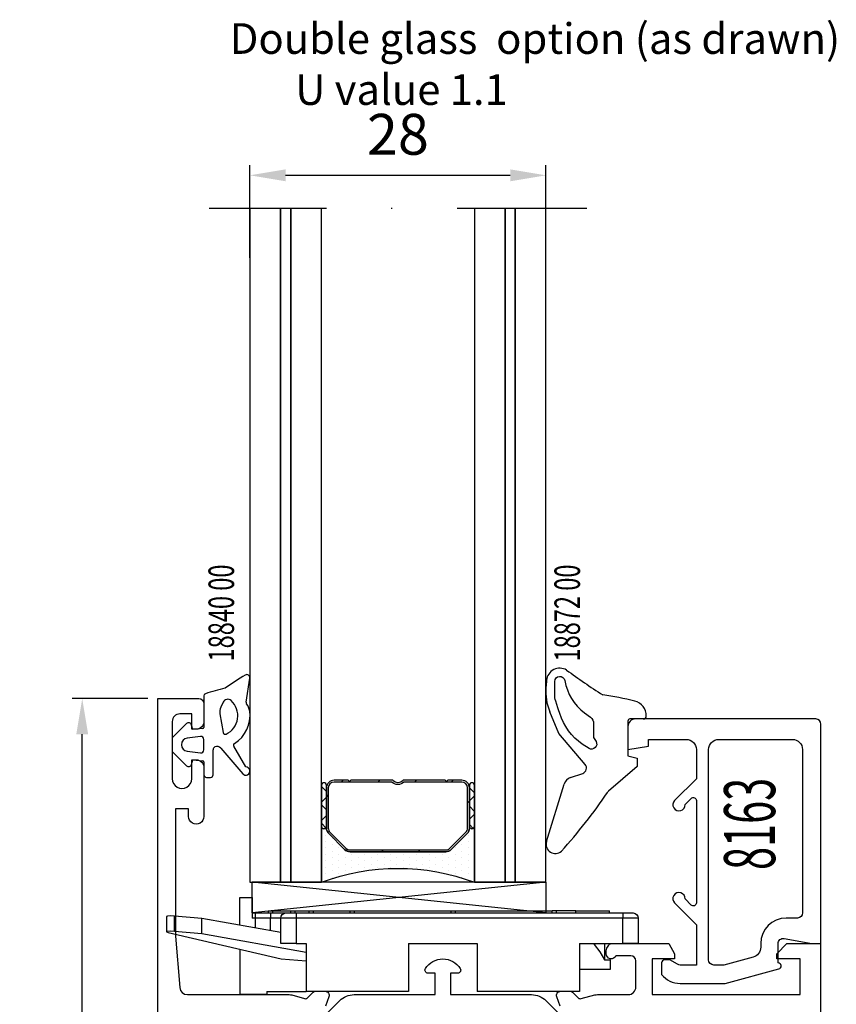
# Model space of a CAD drawing. Units: inches. Extents: x -23512 to 159, y 12106 to 20730.
# Drawn here: x -15236 to -15156, y 13303 to 13399 of the extents above; entities that cross this region are included whole.
import ezdxf

# ---------------------------------------------------------------- set-up
doc = ezdxf.new("R2010")
doc.units = ezdxf.units.IN
doc.header["$MEASUREMENT"] = 0
doc.linetypes.add('STRICHPUNKT', pattern=[25.399999999999995, 12.7, -6.349999999999999, 0, -6.349999999999999])
for name, color, linetype in [('1', 7, 'Continuous'), ('2-0', 40, 'Continuous'), ('3-0', 102, 'Continuous'), ('3-2', 102, 'STRICHPUNKT'), ('AL_CONT', 7, 'Continuous'), ('Alu-Kontur', 7, 'Continuous'), ('DIM', 12, 'Continuous'), ('Float_02', 254, 'Continuous'), ('HER_Dicht', 3, 'Continuous'), ('HER_STEGE', 3, 'Continuous'), ('Schraff', 252, 'Continuous'), ('St', 173, 'Continuous'), ('TOP', 7, 'Continuous')]:
    doc.layers.add(name, color=color, linetype=linetype)
doc.styles.add('UGTXT', font='ugtxt')
doc.dimstyles.new('AM_DIN$0', dxfattribs={"dimtxt": 4, "dimasz": 3.5, "dimexe": 1, "dimexo": 1, "dimgap": 1.5, "dimtad": 1, "dimdsep": 46, "dimtxsty": 'Standard', "dimcen": 0, "dimclrd": 256, "dimclre": 256, "dimclrt": 1, "dimadec": 0, "dimazin": 2, "dimtp": 0.1, "dimtm": 0.1, "dimtfac": 0.71, "dimtmove": 0, "dimatfit": 3, "dimfxl": 1, "dimlwd": -1, "dimlwe": -1, "dimarcsym": 0})
pattern_1 = [(45, (0, 0), (-0.8980256121069152, 0.8980256121069154), []), (135, (0, 0), (-0.8980256121069154, -0.8980256121069152), [])]

# ---------------------------------------------------------------- blocks, each defined once
blk = doc.blocks.new('*D277')
at = {"layer": 'Defpoints', "color": 0, "transparency": 16777216}
for p in [(-15229.55013629196, 13332.49086769863), (-15222.13166718625, 13332.49086769863), (-15222.13180041455, 13188.49092338627)]:
    blk.add_point(p, dxfattribs=at)
at = {"layer": 'DIM', "linetype": 'ByBlock', "transparency": 16777216}
for p, q in [((-15223.13166718625, 13332.49086769863), (-15230.55013629196, 13332.49086769863)), ((-15229.55013629196, 13191.99092338627), (-15229.55013629196, 13328.99086769863)), ((-15223.13180041455, 13188.49092338627), (-15230.55013629196, 13188.49092338627))]:
    blk.add_line(p, q, dxfattribs=at)
at = {"layer": 'DIM', "transparency": 16777216}
for points in [[(-15230.1334696253, 13328.99086769863), (-15228.96680295863, 13328.99086769863), (-15229.55013629196, 13332.49086769863)], [(-15230.1334696253, 13191.99092338627), (-15228.96680295863, 13191.99092338627), (-15229.55013629196, 13188.49092338627)]]:
    blk.add_solid(points, dxfattribs=at)
at = {"layer": 'DIM', "color": 7, "transparency": 16777216, "insert": (-15233.05013629197, 13260.49089554245), "char_height": 4, "attachment_point": 5, "rotation": 90}
blk.add_mtext('144', dxfattribs=at)
blk = doc.blocks.new('*U242')
at = {"color": 0, "linetype": 'ByBlock', "lineweight": -2}
blk.add_lwpolyline([(0, -1.5), (65.99980378404098, -1.5), (65.99980378404098, 1.5), (0, 1.5)], close=True, dxfattribs=at)
blk = doc.blocks.new('*U243')
at = {"color": 0, "linetype": 'ByBlock', "lineweight": -2}
blk.add_lwpolyline([(0, -0.5), (65.99980378404098, -0.5), (65.99980378404098, 0.5), (0, 0.5)], close=True, dxfattribs=at)
blk = doc.blocks.new('*U244')
at = {"color": 0, "linetype": 'ByBlock', "lineweight": -2}
blk.add_lwpolyline([(0, -1.5), (65.99980378404098, -1.5), (65.99980378404098, 1.5), (0, 1.5)], close=True, dxfattribs=at)
blk = doc.blocks.new('*U246')
at = {"layer": '3-0'}
h = blk.add_hatch(dxfattribs=at)
h.set_pattern_fill('ANSI31', color=256, scale=0.8, style=0)
h.set_pattern_definition([(45, (0, 0), (-1.79605122421383, 1.796051224213831), [])])
edge = h.paths.add_edge_path(flags=0)
edge.add_line((-6.25, 0), (-4.875, 0))
edge.add_line((-4.875, 0), (-4.75, 0.125))
edge.add_line((-4.75, 0.125), (-4.625, -2.775557561562891e-17))
edge.add_line((-4.625, -3.138948173852287e-17), (-0.502493781056045, -1.110223024625157e-16))
edge.add_arc((-6.90432009031965e-17, -0.3800000000000001), 0.63, 37.097601801318774, 142.9023981986812, ccw=False)
edge.add_line((0.5024937810560445, 0), (4.625, 0))
edge.add_line((4.625, 0), (4.75, 0.125))
edge.add_line((4.75, 0.125), (4.875, 0))
edge.add_line((4.875, 0), (6.25, 0))
edge.add_arc((6.25, 0.75), 0.75, 270, 360)
edge.add_line((7, 0.75), (7, 4.689339828220179))
edge.add_arc((6.250000000000001, 4.689339828220179), 0.7499999999999991, 0, 45.00000000000005)
edge.add_line((6.78033008588991, 5.21966991411009), (5.21966991411009, 6.78033008588991))
edge.add_arc((4.689339828220179, 6.250000000000001), 0.7499999999999991, 44.99999999999996, 90)
edge.add_line((4.689339828220179, 7), (-4.689339828220179, 7))
edge.add_arc((-4.689339828220179, 6.250000000000001), 0.7499999999999991, 90, 135.0000000000001)
edge.add_line((-5.21966991411009, 6.78033008588991), (-6.78033008588991, 5.21966991411009))
edge.add_arc((-6.250000000000001, 4.689339828220179), 0.7499999999999991, 134.9999999999999, 180)
edge.add_line((-7, 4.689339828220179), (-7, 0.75))
edge.add_arc((-6.25, 0.75), 0.75, 180, 270)
edge = h.paths.add_edge_path(flags=0)
edge.add_line((-6.25, 0.18), (-0.5852349955359815, 0.18))
edge.add_arc((-1.110223024625157e-16, -0.3800000000000002), 0.8100000000000002, 43.73770465381051, 136.2622953461895, ccw=False)
edge.add_line((0.5852349955359812, 0.18), (6.25, 0.18))
edge.add_arc((6.25, 0.7500000000000001), 0.5700000000000001, 270, 360)
edge.add_line((6.82, 0.75), (6.82, 4.689339828220179))
edge.add_arc((6.25, 4.689339828220178), 0.5700000000000003, 8.927872790073025e-14, 45.00000000000006)
edge.add_line((6.653050865276332, 5.092390693496511), (5.092390693496511, 6.653050865276332))
edge.add_arc((4.689339828220178, 6.25), 0.5700000000000003, 44.99999999999994, 89.99999999999991)
edge.add_line((4.689339828220179, 6.82), (-4.689339828220179, 6.82))
edge.add_arc((-4.689339828220178, 6.25), 0.5700000000000003, 90.00000000000007, 135.0000000000001)
edge.add_line((-5.092390693496511, 6.653050865276332), (-6.653050865276332, 5.092390693496511))
edge.add_arc((-6.25, 4.689339828220178), 0.5700000000000003, 134.9999999999999, 179.9999999999999)
edge.add_line((-6.82, 4.689339828220179), (-6.82, 0.75))
edge.add_arc((-6.25, 0.7500000000000001), 0.5700000000000003, 180, 270)
at = {"linetype": 'Continuous'}
for points in [[(-6.25, 0), (-4.875, 0), (-4.75, 0.125), (-4.625, -3.138948173852287e-17), (-0.5024937810560447, -1.110223024625157e-16, -0.4975185951049946), (0.5024937810560445, 0), (4.625, 0), (4.75, 0.125), (4.875, 0), (6.25, 0, 0.414213562373095), (7, 0.75), (7, 4.689339828220179, 0.198912367379658), (6.78033008588991, 5.21966991411009), (5.21966991411009, 6.78033008588991, 0.198912367379658), (4.689339828220179, 7), (-4.689339828220179, 7, 0.198912367379658), (-5.21966991411009, 6.78033008588991), (-6.78033008588991, 5.21966991411009, 0.198912367379658), (-7, 4.689339828220179), (-7, 0.75, 0.414213562373095)], [(-6.25, 0.18), (-0.5852349955359815, 0.18, -0.4271788288583804), (0.5852349955359812, 0.18), (6.25, 0.18, 0.414213562373095), (6.82, 0.75), (6.82, 4.689339828220179, 0.198912367379658), (6.653050865276332, 5.092390693496511), (5.092390693496511, 6.653050865276332, 0.198912367379658), (4.689339828220179, 6.82), (-4.689339828220179, 6.82, 0.198912367379658), (-5.092390693496511, 6.653050865276332), (-6.653050865276332, 5.092390693496511, 0.198912367379658), (-6.82, 4.689339828220179), (-6.82, 0.75, 0.414213562373095)]]:
    blk.add_lwpolyline(points, format="xyb", close=True, dxfattribs=at)
blk = doc.blocks.new('*U247')
at = {"layer": '3-0'}
h = blk.add_hatch(dxfattribs=at)
h.set_pattern_fill('ANSI37', color=256, scale=0.4, style=0)
h.set_pattern_definition(pattern_1)
edge = h.paths.add_edge_path(flags=0)
edge.add_arc((0.25, 0.25), 0.25, 180, 360)
edge.add_line((0.5, 0.25), (0.5, 4.25))
edge.add_arc((0.25, 4.25), 0.25, 0, 180)
edge.add_line((0, 4.25), (0, 0.25))
at = {"linetype": 'Continuous'}
blk.add_lwpolyline([(0, 0.25, 1), (0.5, 0.25), (0.5, 4.25, 1), (0, 4.25)], format="xyb", close=True, dxfattribs=at)
blk = doc.blocks.new('*U248')
at = {"layer": '3-0'}
h = blk.add_hatch(dxfattribs=at)
h.set_pattern_fill('ANSI37', color=256, scale=0.4, style=0)
h.set_pattern_definition(pattern_1)
edge = h.paths.add_edge_path(flags=0)
edge.add_arc((0.25, 0.25), 0.25, 180, 360)
edge.add_line((0.5, 0.25), (0.5, 4.25))
edge.add_arc((0.25, 4.25), 0.25, 0, 180)
edge.add_line((0, 4.25), (0, 0.25))
at = {"linetype": 'Continuous'}
blk.add_lwpolyline([(0, 0.25, 1), (0.5, 0.25), (0.5, 4.25, 1), (0, 4.25)], format="xyb", close=True, dxfattribs=at)
blk = doc.blocks.new('*U249')
h = blk.add_hatch()
h.set_pattern_fill('DOTS', color=256, scale=0.4, style=0)
h.set_pattern_definition([(0, (0, 0), (0.3175, 0.635), [0, -0.635])])
edge = h.paths.add_edge_path(flags=0)
edge.add_arc((-19.84419708029197, -7.5), 21.21419708029197, -20.70379673068851, 20.70379673068851, ccw=False)
edge.add_line((0, -15), (5.5, -15))
edge.add_arc((5.5, -14.75), 0.25, 90, 270, ccw=False)
edge.add_line((5.5, -14.5), (5.310660171779821, -14.5))
edge.add_arc((5.31066017177982, -13.75), 0.75, 225.0000000000001, 270.00000000000006, ccw=False)
edge.add_line((4.78033008588991, -14.28033008588991), (3.21966991411009, -12.71966991411009))
edge.add_arc((3.749999999999999, -12.18933982822018), 0.7499999999999982, 180, 225, ccw=False)
edge.add_line((3, -12.18933982822018), (3, -2.810660171779821))
edge.add_arc((3.75, -2.810660171779821), 0.75, 135, 180, ccw=False)
edge.add_line((3.21966991411009, -2.28033008588991), (4.78033008588991, -0.7196699141100895))
edge.add_arc((5.310660171779821, -1.25), 0.7499999999999998, 90, 135, ccw=False)
edge.add_line((5.310660171779821, -0.5), (5.5, -0.5))
edge.add_arc((5.5, -0.25), 0.25, 90, 270, ccw=False)
edge.add_line((5.5, 0), (0, 0))
at = {"linetype": 'Continuous'}
blk.add_lwpolyline([(0, 0, -0.1826666666666667), (0, -15), (5.5, -15, -1), (5.5, -14.5), (5.310660171779821, -14.5, -0.198912367379658), (4.78033008588991, -14.28033008588991), (3.21966991411009, -12.71966991411009, -0.198912367379658), (3, -12.18933982822018), (3, -2.810660171779821, -0.198912367379658), (3.21966991411009, -2.28033008588991), (4.78033008588991, -0.7196699141100895, -0.198912367379658), (5.310660171779821, -0.5), (5.5, -0.5, -1), (5.5, 0)], format="xyb", close=True, dxfattribs=at)
blk = doc.blocks.new('*U245')
at = {"layer": '2-0'}
blk.add_blockref('*U249', (0, 0), dxfattribs=at)
at = {"layer": '2-0', "rotation": 270}
for name, p in [('*U247', (5.25, 0)), ('*U248', (5.25, -14.5))]:
    blk.add_blockref(name, p, dxfattribs=at)
at = {"layer": 'St', "rotation": 90}
blk.add_blockref('*U246', (10, -7.5), dxfattribs=at)
blk = doc.blocks.new('*U250')
at = {"layer": 'Defpoints'}
for p in [(0, 0), (56.24980378404094, 0)]:
    blk.add_point(p, dxfattribs=at)
blk = doc.blocks.new('*U251')
at = {"color": 0, "linetype": 'ByBlock', "lineweight": -2}
blk.add_lwpolyline([(0, -1.5), (65.99980378404098, -1.5), (65.99980378404098, 1.5), (0, 1.5)], close=True, dxfattribs=at)
blk = doc.blocks.new('*U252')
at = {"color": 0, "linetype": 'ByBlock', "lineweight": -2}
blk.add_lwpolyline([(0, -0.5), (65.99980378404098, -0.5), (65.99980378404098, 0.5), (0, 0.5)], close=True, dxfattribs=at)
blk = doc.blocks.new('*U253')
at = {"color": 0, "linetype": 'ByBlock', "lineweight": -2}
blk.add_lwpolyline([(0, -1.5), (65.99980378404098, -1.5), (65.99980378404098, 1.5), (0, 1.5)], close=True, dxfattribs=at)
blk = doc.blocks.new('*U241')
at = {"layer": '3-2'}
blk.add_lwpolyline([(65.99980378404098, -33), (65.99980378404098, 4)], dxfattribs=at)
at = {"color": 0, "linetype": 'ByBlock', "lineweight": -2}
blk.add_blockref('*U245', (0, -7), dxfattribs=at)
at = {"layer": '2-0'}
blk.add_blockref('*U250', (9.750000000000043, -14.5), dxfattribs=at)
at = {"layer": 'Float_02'}
for name, p in [('*U242', (0, -1.5)), ('*U243', (0, -3.5)), ('*U244', (0, -5.5)), ('*U251', (0, -23.5)), ('*U252', (0, -25.5)), ('*U253', (0, -27.5))]:
    blk.add_blockref(name, p, dxfattribs=at)
blk = doc.blocks.new('A$C7F59429C')
at = {"layer": '1'}
for p, q in [((-0.4293099999999868, 0), (-1.046423999999888, 0)), ((-1.046423999999888, 0), (-1.046423999999888, -1.999974999999949)), ((0, 0), (-0.4293099999999868, 0)), ((0.1535760000001574, 0), (0, 0)), ((0.1535760000001574, -2.712237999999843), (0.1535760000001574, 0)), ((-38.212444, -1.500004999999874), (-38.34642399999984, -1.500004999999874)), ((-37.84643000000005, -1.500004999999874), (-38.212444, -1.500004999999874)), ((-37.34643599999981, -1.500004999999874), (-37.84643000000005, -1.500004999999874)), ((-5.346427999999833, -1.500004999999874), (-37.34643599999981, -1.500004999999874)), ((-37.34643599999981, -1.500004999999874), (-37.34643599999981, -1.646410999999716)), ((-37.34643599999981, -1.646410999999716), (-37.34643599999981, -1.999974999999949)), ((-32.75853800000004, -1.299968999999919), (-36.05855499999984, -1.299968999999919)), ((-36.05855499999984, -1.500004999999874), (-36.05855499999984, -1.299968999999919)), ((-32.75856199999998, -1.299968999999919), (-30.85502099999985, -1.299968999999919)), ((-32.75856199999998, -1.500004999999874), (-32.75856199999998, -1.299968999999919)), ((-30.85502099999985, -1.500004999999874), (-30.85502099999985, -1.299968999999919)), ((-30.85502099999985, -1.299968999999919), (-30.43074900000011, -1.299968999999919)), ((-30.43074900000011, -1.500004999999874), (-30.43074900000011, -1.299968999999919)), ((-20.95552799999996, -1.299968999999919), (-30.43055499999991, -1.299968999999919)), ((-20.53125599999998, -1.299968999999919), (-20.95552799999996, -1.299968999999919)), ((-20.95552799999996, -1.500004999999874), (-20.95552799999996, -1.299968999999919)), ((-11.05603599999995, -1.299968999999919), (-20.53159599999981, -1.299968999999919)), ((-20.53125599999998, -1.500004999999874), (-20.53125599999998, -1.299968999999919)), ((-10.63176399999998, -1.299968999999919), (-11.05603599999995, -1.299968999999919)), ((-11.05603599999995, -1.500004999999874), (-11.05603599999995, -1.299968999999919)), ((-7.058556999999837, -1.299968999999919), (-10.63190899999995, -1.299968999999919)), ((-10.63176399999998, -1.500004999999874), (-10.63176399999998, -1.299968999999919)), ((-6.634285000000091, -1.299968999999919), (-7.058556999999837, -1.299968999999919)), ((-7.058556999999837, -1.500004999999874), (-7.058556999999837, -1.299968999999919)), ((-5.257043999999951, -1.299968999999919), (-6.634454999999889, -1.299968999999919)), ((-6.634285000000091, -1.500004999999874), (-6.634285000000091, -1.299968999999919)), ((-4.846434000000045, -1.500004999999874), (-5.346427999999833, -1.500004999999874)), ((-5.346427999999833, -1.500004999999874), (-5.346427999999833, -1.646410999999716)), ((-5.346427999999833, -1.646410999999716), (-5.346427999999833, -1.999974999999949)), ((-5.257043999999951, -1.500004999999874), (-5.257043999999951, -1.299968999999919)), ((-4.832772000000205, -1.299968999999919), (-5.257043999999951, -1.299968999999919)), ((-4.480395000000044, -1.500004999999874), (-4.846434000000045, -1.500004999999874)), ((-3.058558999999832, -1.299968999999919), (-4.833063000000038, -1.299968999999919)), ((-4.832772000000205, -1.500004999999874), (-4.832772000000205, -1.299968999999919)), ((-4.346415999999863, -1.500004999999874), (-4.480395000000044, -1.500004999999874)), ((-4.232252000000017, -1.500004999999874), (-4.346415999999863, -1.500004999999874)), ((-3.907077999999728, -1.500004999999874), (-4.232252000000017, -1.500004999999874)), ((-3.420454999999947, -1.500004999999874), (-3.907077999999728, -1.500004999999874)), ((-2.846434999999929, -1.500004999999874), (-3.420454999999947, -1.500004999999874)), ((-2.634286999999858, -1.299968999999919), (-3.058558999999832, -1.299968999999919)), ((-3.058558999999832, -1.500004999999874), (-3.058558999999832, -1.299968999999919)), ((-1.346430000000055, -1.500004999999874), (-2.846434999999929, -1.500004999999874)), ((-2.846434999999929, -1.500004999999874), (-2.846434999999929, -1.646410999999716)), ((-2.846434999999929, -1.646410999999716), (-2.846434999999929, -1.999974999999949)), ((-2.634286999999858, -1.500004999999874), (-2.634286999999858, -1.299968999999919)), ((-1.194670999999971, -1.500004999999874), (-1.346430000000055, -1.500004999999874)), ((-1.346430000000055, -1.500004999999874), (-1.346430000000055, -1.646410999999716)), ((-1.346430000000055, -1.646410999999716), (-1.346430000000055, -1.999974999999949)), ((-1.046423999999888, -1.500004999999874), (-1.194670999999971, -1.500004999999874)), ((3.879292999999961, -2.046289999999772), (6.553621000000021, -1.820093000000043)), ((6.553621000000021, -1.820093000000043), (6.953596000000061, -1.798291999999719)), ((6.553621000000021, -3.320097999999916), (6.553621000000021, -1.820093000000043)), ((6.953596000000061, -1.798291999999719), (7.246407999999974, -1.806381999999758)), ((7.246407999999974, -1.806381999999758), (7.353571999999986, -1.842183999999861)), ((7.353571999999986, -1.842183999999861), (7.353571999999986, -3.342189999999846)), ((-38.84641699999997, -1.999974999999949), (-38.84641699999997, -4.499968000000081)), ((-38.84641699999997, -1.999974999999949), (-38.7322529999999, -1.999974999999949)), ((-38.7322529999999, -1.999974999999949), (-38.40707900000007, -1.999974999999949)), ((-38.40707900000007, -1.999974999999949), (-37.92045600000006, -1.999974999999949)), ((-37.92045600000006, -1.999974999999949), (-37.34643599999981, -1.999974999999949)), ((-37.34643599999981, -4.499968000000081), (-37.34643599999981, -1.999974999999949)), ((-37.34643599999981, -1.999974999999949), (-5.346427999999833, -1.999974999999949)), ((-5.346427999999833, -1.999974999999949), (-4.772408000000041, -1.999974999999949)), ((-5.346427999999833, -1.999974999999949), (-5.346427999999833, -4.499968000000081)), ((-4.772408000000041, -1.999974999999949), (-4.285761000000093, -1.999974999999949)), ((-4.285761000000093, -1.999974999999949), (-3.960610999999972, -1.999974999999949)), ((-3.960610999999972, -1.999974999999949), (-3.846422000000075, -1.999974999999949)), ((-3.846422000000075, -4.499968000000081), (-3.846422000000075, -1.999974999999949)), ((-3.846422000000075, -1.999974999999949), (-3.712442999999894, -1.999974999999949)), ((-3.846422000000075, -3.427310000000034), (3.879292999999961, -2.046289999999772)), ((-3.712442999999894, -1.999974999999949), (-3.346428999999944, -1.999974999999949)), ((-3.346428999999944, -1.999974999999949), (-2.846434999999929, -1.999974999999949)), ((-2.846434999999929, -3.248541999999816), (-2.846434999999929, -1.999974999999949)), ((-2.846434999999929, -1.999974999999949), (-1.346430000000055, -1.999974999999949)), ((-1.346430000000055, -1.999974999999949), (-1.346430000000055, -2.980438000000049)), ((-1.346430000000055, -1.999974999999949), (-1.195664000000079, -1.999974999999949)), ((-1.195664000000079, -1.999974999999949), (-1.046423999999888, -1.999974999999949)), ((3.879292999999961, -3.546294999999873), (3.879292999999961, -2.046289999999772)), ((-6.346414999999979, -5.374235999999883), (3.879292999999961, -3.546294999999873)), ((7.192487000000028, -3.409868999999844), (-3.898744999999963, -5.999972999999727)), ((3.879292999999961, -3.546294999999873), (6.553621000000021, -3.320097999999916)), ((6.553621000000021, -3.320097999999916), (6.974574000000075, -3.297908999999663)), ((6.974574000000075, -3.297908999999663), (7.269517000000178, -3.30924600000003)), ((7.350229000000127, -3.35071599999992), (7.192487000000028, -3.409868999999844)), ((7.269517000000178, -3.30924600000003), (7.350229000000127, -3.35071599999992)), ((-38.84641699999997, -4.499968000000081), (-38.7322529999999, -4.499968000000081)), ((-38.7322529999999, -4.499968000000081), (-38.40707900000007, -4.499968000000081)), ((-38.40707900000007, -4.499968000000081), (-37.92045600000006, -4.499968000000081)), ((-37.92045600000006, -4.499968000000081), (-37.34643599999981, -4.499968000000081)), ((-33.09642899999994, -4.499968000000081), (-37.34643599999981, -4.499968000000081)), ((-35.546425, -4.499968000000081), (-35.546425, -6.099966999999879)), ((-34.54643799999985, -4.597635999999966), (-35.09950499999991, -5.300984999999855)), ((-34.54643799999985, -4.499968000000081), (-34.54643799999985, -4.597635999999966)), ((-33.09642899999994, -4.499968000000081), (-33.09642899999994, -9.199970999999778)), ((-16.34643400000004, -4.499968000000081), (-23.09643400000004, -4.499968000000081)), ((-23.09643400000004, -4.499968000000081), (-23.09643400000004, -9.199970999999778)), ((-16.34643400000004, -4.499968000000081), (-16.34643400000004, -9.199970999999778)), ((-5.346427999999833, -4.499968000000081), (-6.346414999999979, -4.499968000000081)), ((-6.346414999999979, -4.499968000000081), (-6.346414999999979, -9.199970999999778)), ((-5.346427999999833, -4.499968000000081), (-4.772408000000041, -4.499968000000081)), ((-4.772408000000041, -4.499968000000081), (-4.285761000000093, -4.499968000000081)), ((-4.285761000000093, -4.499968000000081), (-3.960610999999972, -4.499968000000081)), ((-3.960610999999972, -4.499968000000081), (-3.846422000000075, -4.499968000000081)), ((-35.09950499999991, -5.300984999999855), (-35.546425, -6.099966999999879)), ((0.1535760000001574, -5.053663999999799), (0.1535760000001574, -9.500001999999768)), ((-36.14643699999988, -6.999959999999874), (-36.14643699999988, -6.099966999999879)), ((-35.9940959999999, -6.099966999999879), (-36.14643699999988, -6.099966999999879)), ((-35.546425, -6.099966999999879), (-35.9940959999999, -6.099966999999879)), ((-3.898744999999963, -5.999972999999727), (-6.346414999999979, -6.206985999999915)), ((-36.01013199999989, -6.999959999999874), (-36.14643699999988, -6.999959999999874)), ((-35.60863100000006, -6.999959999999874), (-36.01013199999989, -6.999959999999874)), ((-34.96387800000002, -6.999959999999874), (-35.60863100000006, -6.999959999999874)), ((-34.11097500000005, -6.999959999999874), (-34.96387800000002, -6.999959999999874)), ((-33.09642899999994, -6.999959999999874), (-34.11097500000005, -6.999959999999874)), ((-33.09642899999994, -9.199970999999778), (-23.09643400000004, -9.199970999999778)), ((-16.34643400000004, -9.199970999999778), (-6.346414999999979, -9.199970999999778)), ((-2.496431999999913, -9.199970999999778), (-6.346414999999979, -9.199970999999778)), ((-2.496431999999913, -9.199970999999778), (-2.496431999999913, -9.500001999999768)), ((-2.496431999999913, -9.500001999999768), (0.1535760000001574, -9.500001999999768))]:
    blk.add_line(p, q, dxfattribs=at)
for centre, start, end in [((-38.34642399999984, -1.999974999999949), 90, 180), ((-4.346415999999863, -1.999974999999949), 0, 90)]:
    blk.add_arc(centre, 0.5, start, end, dxfattribs=at)
blk = doc.blocks.new('1884000')
at = {"layer": '1', "color": 80, "linetype": 'Continuous'}
for p, q in [((-2.661579999999998, 5.234542), (-5.020495999999998, 5.59653)), ((3.685359999999998, 5.200001), (1.650383, 4.025107)), ((1.856581999999999, 2.762529999999998), (4.345695, 4.896314)), ((-2.659826999999999, 2.978340999999998), (-2.174188, 2.751883999999998)), ((-1.518295, 2.665534), (0.316717, 2.989095999999998)), ((4.45, 2.000000999999999), (2, 2.000000999999999)), ((-3.300001, 1.100001), (-0.187871, 1.100001)), ((-0.088252, 1.008715999999999), (0, 0)), ((2.000000999999999, 1.1), (1.000000999999999, 1.1)), ((2.999999, 0), (3.088249999999998, 1.008717)), ((3.18787, 1.100001), (4.45, 1.100001)), ((4.7, 1.350001), (4.7, 1.750000999999999)), ((0, 0), (-0.425965, -0.114137)), ((0.70207, 0.764828), (0.8544859999999997, -0.5262280000000003)), ((2.145515, -0.5262280000000003), (2.297931999999998, 0.7648270000000001)), ((3.427645999999998, -0.114588), (2.999999, 0)), ((-0.5609020000000001, -0.6177260000000002), (0.8213729999999998, -2)), ((2.178627, -2), (3.562130999999998, -0.616494)), ((0.8213729999999998, -2), (2.178627, -2))]:
    blk.add_line(p, q, dxfattribs=at)
for centre, radius, start, end in [((-5.065999999999998, 5.300000999999999), 0.3, 81.27572800000002, 210.486664), ((16.219161, 17.831247), 25.000004, 210.486664, 215.890554), ((-2.631243999999999, 5.432228), 0.2, 261.275728, 308.402803), ((-1.575228, 4.100000999999998), 1.5, 97.789242, 128.402803), ((-1.344828, 2.415686999999999), 3.2, 31.621237, 97.789242), ((4.085359999999998, 5.200001), 0.4, 310.604735, 539.999999), ((-1.344828, 2.415686999999999), 2, 25.339693, 137.374318), ((1.550383, 4.198312), 0.2, 211.621237, 300.0000000000001), ((20.28684, 8.961669), 25.000004, 193.3827929999999, 197.995252), ((-2.448517999999999, 3.431494999999998), 0.5, 137.374318, 244.9999990000001), ((0.281988, 3.186058), 0.2, 280, 385.339693), ((-1.709308, 3.748823), 1.1, 244.9999990000001, 280), ((2.181999999999999, 2.382921), 0.5, 130.604735, 204.493983), ((2, 2.300000999999999), 0.3, 204.493983, 270), ((4.45, 1.750000999999999), 0.25, 0, 90), ((-3.300001, 1.300000999999998), 0.2, 197.995252, 269.999993), ((-0.187871, 1.000000999999999), 0.1, 5.000016999999998, 89.999993), ((1.000000999999999, 0.8), 0.3, 89.99997699999999, 186.732945), ((2.000000999999999, 0.8), 0.3, 353.267044, 449.9999769999998), ((3.18787, 1.000000999999999), 0.1, 90, 175.000015), ((4.45, 1.350001), 0.25, 270, 360), ((-0.348059, -0.404885), 0.301004, 105.000037, 224.999787), ((1.500000999999999, -0.450021), 0.649997, 186.732945, 353.267044), ((3.35, -0.404364), 0.299998, 315.000026, 434.999843)]:
    blk.add_arc(centre, radius, start, end, dxfattribs=at)
blk = doc.blocks.new('*D274')
at = {"layer": 'Defpoints', "color": 0, "transparency": 16777216}
for p in [(-15184.1329099237, 13383.75104842165), (-15213.1329099237, 13374.67055332739), (-15184.1329099237, 13373.07751220927)]:
    blk.add_point(p, dxfattribs=at)
at = {"layer": 'DIM', "linetype": 'ByBlock', "transparency": 16777216}
for p, q in [((-15213.1329099237, 13375.67055332739), (-15213.1329099237, 13384.75104842165)), ((-15184.1329099237, 13374.07751220927), (-15184.1329099237, 13384.75104842165)), ((-15209.6329099237, 13383.75104842165), (-15187.6329099237, 13383.75104842165))]:
    blk.add_line(p, q, dxfattribs=at)
at = {"layer": 'DIM', "transparency": 16777216}
for points in [[(-15209.6329099237, 13384.33438175499), (-15209.6329099237, 13383.16771508832), (-15213.1329099237, 13383.75104842165)], [(-15187.6329099237, 13384.33438175499), (-15187.6329099237, 13383.16771508832), (-15184.1329099237, 13383.75104842165)]]:
    blk.add_solid(points, dxfattribs=at)
at = {"layer": 'DIM', "color": 7, "transparency": 16777216, "insert": (-15198.6329099237, 13387.25104842165), "char_height": 4, "attachment_point": 5}
blk.add_mtext('28', dxfattribs=at)

msp = doc.modelspace()

# ---------------------------------------------------------------- linework, layer by layer
at = {"layer": 'AL_CONT'}
for points in [[(-15161.40460540844, 13308.49096577709, -0.4682242648002827), (-15160.81468459247, 13308.98281356539), (-15158.10460540845, 13308.49096577709), (-15157.20460540845, 13308.49096577709), (-15157.20460540845, 13329.99096577709, 0.4142135623730951), (-15157.70460540845, 13330.49096577709), (-15175.35460540845, 13330.49096577709, 0.4142135623730951), (-15176.10460540845, 13329.74096577709), (-15176.10460540845, 13327.49096577709), (-15174.10460540845, 13327.84361977709), (-15174.10460540845, 13328.49096577709), (-15170.40460540844, 13328.49096577709, -0.4142135623730951), (-15169.40460540844, 13327.49096577709), (-15169.40460540844, 13324.63949377709), (-15171.52911087066, 13322.51498831488, 1.542178496084544), (-15170.50553495239, 13322.12435123315), (-15169.91685813956, 13322.71302804598, -0.6683844645139444), (-15169.40460540844, 13322.50101677709), (-15169.40460540844, 13312.48091477709, -0.6679728504590364), (-15169.91661667734, 13312.26866204598), (-15170.50553495239, 13312.85758032103, 1.543140271498096), (-15171.52862794624, 13312.46646031488), (-15169.40460540844, 13310.34243777709), (-15169.40460540844, 13306.39096577709), (-15171.00460540845, 13306.39096577709, -0.1316524975873959), (-15171.25460637195, 13306.45795333337), (-15172.00460540845, 13306.89096577709), (-15172.50460540845, 13306.89096577709, 0.4142135623730961), (-15172.80460540845, 13306.59096577709), (-15172.80460540845, 13305.45918367076, 0.2285716276141905), (-15171.00460540845, 13304.59096577709), (-15166.58998040845, 13304.59096577709), (-15161.32695965309, 13306.00118771153, 0.8769764629927544), (-15161.40460540844, 13306.59096577709)], [(-15163.10460540845, 13308.12889877709, -0.3394542588633762), (-15163.84578651946, 13307.16297274734), (-15166.72695540845, 13306.39096577709), (-15167.70460540845, 13306.39096577709, -0.4142135623730953), (-15168.20460540845, 13306.89096577709), (-15168.20460540845, 13327.49096577709, -0.4142135623730951), (-15167.20460540845, 13328.49096577709), (-15160.00460540845, 13328.49096577709, -0.4142135623730951), (-15159.00460540845, 13327.49096577709), (-15159.00460540845, 13311.49096577709, -0.4142135623730951), (-15159.50460540845, 13310.99096577709), (-15160.60460540845, 13310.99096577709, 0.4142135623730951), (-15163.10460540845, 13308.49096577709)]]:
    msp.add_lwpolyline(points, format="xyb", close=True, dxfattribs=at)
at = {"layer": 'Alu-Kontur'}
for p, q in [((-15184.13291240845, 13314.49094199292), (-15212.90681107311, 13311.4909628249)), ((-15184.13291240845, 13314.49094199292), (-15212.90681107311, 13314.49094199292)), ((-15212.90681107311, 13311.4909628249), (-15212.90681107311, 13314.49091816093)), ((-15184.13291240845, 13311.49101665688), (-15212.90681107311, 13314.49091816093)), ((-15184.13291240845, 13314.49094199292), (-15184.13291240845, 13311.49101665688))]:
    msp.add_line(p, q, dxfattribs=at)
for points in [[(-15222.13180107311, 13188.49096577709), (-15222.13180107311, 13332.49096577709), (-15218.13180107311, 13332.49096577709, -0.414213562373095), (-15217.63180107311, 13331.99096577709), (-15217.63180107311, 13330.24096577709, -0.414213562373095), (-15218.38180107311, 13329.49096577709), (-15218.8318010731, 13329.49096577709), (-15218.8318010731, 13330.99096577709), (-15219.98180107311, 13330.99096577709, 0.414213562373095), (-15220.73180107311, 13330.24096577709), (-15220.73180107311, 13324.64096577709, 1.000000009807225), (-15218.8318010731, 13324.64096577709), (-15218.8318010731, 13326.49096577709), (-15218.38180107311, 13326.49096577709, -0.414213562373095), (-15217.63180107311, 13325.74096577709), (-15217.63180107311, 13320.9409657918, -1.000000009807991), (-15219.13180107311, 13320.94096577709), (-15219.13180107311, 13321.69096577709), (-15220.43180107311, 13321.69096577709), (-15220.43180107311, 13309.20599177709), (-15219.99169038127, 13304.17549942889, 0.3888403880779507), (-15219.24455307311, 13303.49096577709), (-15209.27924107311, 13303.49096577709, -0.0655434628152178), (-15209.020422028, 13303.45689160338), (-15207.77395695944, 13303.09610725709, 0.2679491924307183), (-15207.48417921155, 13303.17375297062), (-15206.9279769428, 13303.72995523937, -0.198912367379658), (-15206.71584490844, 13303.81782320501), (-15205.7691667013, 13303.81782320501, -0.5205670505509581), (-15205.39328965298, 13303.28101514768), (-15205.73424011944, 13302.34426143994, -0.0874886635255422)], [(-15182.72936202678, 13302.34426143994), (-15183.07031249323, 13303.28101514768, -0.5205670505517374), (-15182.69443544492, 13303.81782320501), (-15181.74775723777, 13303.81782320501, -0.1989123673796371), (-15181.53562520342, 13303.72995523937), (-15180.97942293467, 13303.17375297062, 0.2679491924311919), (-15180.68964518678, 13303.09610725708), (-15179.34317967584, 13303.45689160338, -0.0655434628152727), (-15179.08436063074, 13303.49096577709), (-15176.08180107311, 13303.49096577709, 0.4142135623730951), (-15175.33180107311, 13304.24096577709), (-15175.33180107311, 13306.79096577709, 0.4142135623730951), (-15175.83180107311, 13307.29096577709), (-15177.27354350361, 13307.29096577709, -0.8128359383905145), (-15178.23180107311, 13307.49096577709), (-15178.23180107311, 13307.79096577709, -0.1316524975874252), (-15178.164813775, 13308.04096577709), (-15177.99160869424, 13308.34096577709, -0.2679491924311354), (-15177.73180107311, 13308.49096577709), (-15172.1091513423, 13308.49096577709), (-15171.53180107311, 13307.49096577709), (-15171.53180107311, 13306.99096577709), (-15173.73180107311, 13306.99096577709), (-15173.73180107311, 13303.49096577709), (-15159.23180107311, 13303.49096577709), (-15159.23180107311, 13306.99096577709), (-15161.53180107311, 13306.99096577709), (-15161.53180107311, 13307.49096577709), (-15160.53180107311, 13308.49096577709), (-15157.23180107311, 13308.49096577709), (-15157.23180107311, 13188.49096577709)]]:
    msp.add_lwpolyline(points, format="xyb", dxfattribs=at)
at = {"layer": 'HER_Dicht'}
for p, q in [((-15182.85621929802, 13329.08068677709), (-15183.75436893324, 13331.19658491772)), ((-15176.10460540845, 13330.2909647736), (-15176.10460540845, 13326.89095077709)), ((-15174.60460012054, 13330.49096177709), (-15175.90460393372, 13330.49096577709)), ((-15180.29235398621, 13326.04267140761), (-15182.85621929802, 13329.08068677709)), ((-15176.10460540845, 13326.89095077709), (-15175.20460540845, 13326.64979677709)), ((-15175.20460540845, 13326.64979677709), (-15175.20460540845, 13325.84979777709)), ((-15175.20460540845, 13325.84979777709), (-15178.01650738115, 13323.42084993686)), ((-15181.72599770873, 13324.75694329135), (-15180.53373643674, 13325.16747272933)), ((-15184.07760531778, 13318.47503871246), (-15182.35673320466, 13324.10379608248))]:
    msp.add_line(p, q, dxfattribs=at)
msp.add_lwpolyline([(-15179.91277129802, 13327.60512477709), (-15180.57539489463, 13328.01239414378, -0.1600026447789534), (-15182.78573678327, 13331.03456420062), (-15182.90265658503, 13331.394408305), (-15182.96665829806, 13331.59138877713), (-15183.17904426949, 13332.24505068927, -0.0787010614432921), (-15183.27692929803, 13332.86307798653), (-15183.27692929803, 13334.16937982945, -0.9190784452829336), (-15182.28402375411, 13334.25326433762, 0.1914014668354507), (-15180.36397018831, 13331.09894170865), (-15179.78018529397, 13330.65902602048, -0.2354681401956729), (-15179.46164129802, 13330.02012377709), (-15179.46164129802, 13328.69107377709), (-15179.22928044961, 13328.28861403964, -0.7673284368530884)], format="xyb", close=True, dxfattribs=at)
for centre, radius, start, end in [((-15182.77693383823, 13334.16936801344), 1.300002996570186, 59.00021099987372, 175.0069980000264), ((-15137.65685822429, 13396.04139187026), 75.2817891043786, 233.8106782106344, 237.0721734257323), ((-6954.197729104839, 12615.27467593097), 8261.222842035399, 175.0069979999226, 175.0118539999241), ((-15179.15183802189, 13333.15025276591), 5.000010885091886, 175.0118540000279, 203.0000989999499), ((-15182.69932575344, 13303.13706524888), 30.00044435046926, 76.00033799985498, 82.10533599974805), ((-15175.80460146011, 13330.79096373057), 1.500000067683958, 359.9998120000228, 76.00057117271395), ((-15175.90460440845, 13330.29096477709), 0.2000009999990716, 89.99986400027814, 180.0000009999949), ((-15174.60459940845, 13330.7909597931), 0.2999980160157298, 269.9998640002781, 359.9998120000228), ((-15180.71288936606, 13325.68776999593), 0.5502772189715179, 289.0000210000196, 40.1619429999829), ((-15181.4004298866, 13323.81142680669), 0.9999979147720139, 109.0000210000196, 163.0001090000022), ((-15223.0754770491, 13353.98065713454), 54.44764863625132, 317.994077453328, 325.695861910526), ((-15186.43870944323, 13328.81252263456), 10.00018110103761, 326.5115940000297, 327.3736950001294), ((-15183.21794443808, 13318.21221579418), 0.8989397724380352, 163.0001090000022, 311.9726840001641)]:
    msp.add_arc(centre, radius, start, end, dxfattribs=at)
at = {"layer": 'HER_STEGE'}
msp.add_lwpolyline([(-15205.69662430092, 13301.5362134343), (-15204.32885734795, 13302.90398038727, -0.1989123673796371), (-15202.91464378558, 13303.48976682489), (-15194.98180107311, 13303.48976682489), (-15194.98180107311, 13305.5897668249), (-15195.68180107311, 13305.5897668249, -0.5903790740943707), (-15195.93558411778, 13306.04974859335, -0.2575618952099216), (-15194.23180107311, 13306.98976682489, -0.2575618952099088), (-15192.52801802844, 13306.04974859335, -0.5903789832804156), (-15192.78180107311, 13305.5897668249), (-15193.48180107311, 13305.5897668249), (-15193.48180107311, 13303.48976682489), (-15185.54895836063, 13303.48976682489, -0.1989123673796789), (-15184.13474479826, 13302.90398038727), (-15182.76697784529, 13301.5362134343, 0.1989123673796894)], format="xyb", dxfattribs=at)

# ---------------------------------------------------------------- block references
at = {"rotation": 89.9999999999998}
msp.add_blockref('*U241', (-15213.1329099237, 13314.49094199292), dxfattribs=at)
at = {"linetype": 'Continuous', "rotation": 270}
msp.add_blockref('1884000', (-15218.7318010731, 13329.47523292397), dxfattribs=at)
at = {"layer": 'Alu-Kontur', "xscale": -1}
msp.add_blockref('A$C7F59429C', (-15213.95323507311, 13312.9909678249), dxfattribs=at)

# ---------------------------------------------------------------- texts
at = {"layer": 'Schraff', "ltscale": 10, "insert": (-15215.10785199082, 13398.64877924313), "char_height": 3, "attachment_point": 1}
msp.add_mtext_dynamic_manual_height_columns('{\\fArial|b0|i0|c0|p34;\\C7;Double glass  option (as drawn)\\P       U value 1.1 }', width=74.01773553440034, gutter_width=12.5, heights=[0], dxfattribs=at)
at = {"layer": 'TOP', "color": 2, "linetype": 'Continuous', "style": 'UGTXT', "width": 0.677419}
for s, p in [('18840 00', (-15214.68190551769, 13336.12959177709)), ('18872 00', (-15180.80266037368, 13336.12959177709))]:
    msp.add_text(s, height=2.5, rotation=90, dxfattribs=at).set_placement(p)
at = {"layer": 'TOP', "color": 3, "linetype": 'Continuous', "style": 'UGTXT', "width": 0.596104}
msp.add_text('8163', height=5, rotation=90, dxfattribs=at).set_placement((-15161.68955800121, 13315.70086307413))

# ---------------------------------------------------------------- dimensions: what is measured, and where the dimension line sits
at = {"layer": 'DIM'}
dim = msp.add_linear_dim(base=(-15184.1329099237, 13383.75104842165), p1=(-15213.1329099237, 13374.67055332739), p2=(-15184.1329099237, 13373.07751220927), text='28', dimstyle='AM_DIN$0', override={"dimclrt": 7}, dxfattribs=at)
dim.commit()
dim.dimension.update_dxf_attribs({"geometry": '*D274', "text_midpoint": (-15198.6329099237, 13387.25104842165)})
dim = msp.add_linear_dim(base=(-15229.55013629196, 13332.49086769863), p1=(-15222.13180041455, 13188.49092338627), p2=(-15222.13166718625, 13332.49086769863), angle=90, dimstyle='AM_DIN$0', override={"dimclrt": 7}, dxfattribs=at)
dim.commit()
dim.dimension.update_dxf_attribs({"geometry": '*D277', "text_midpoint": (-15229.55013629197, 13260.49089554245), "dimtype": 160})

doc.saveas('drawing.dxf')
